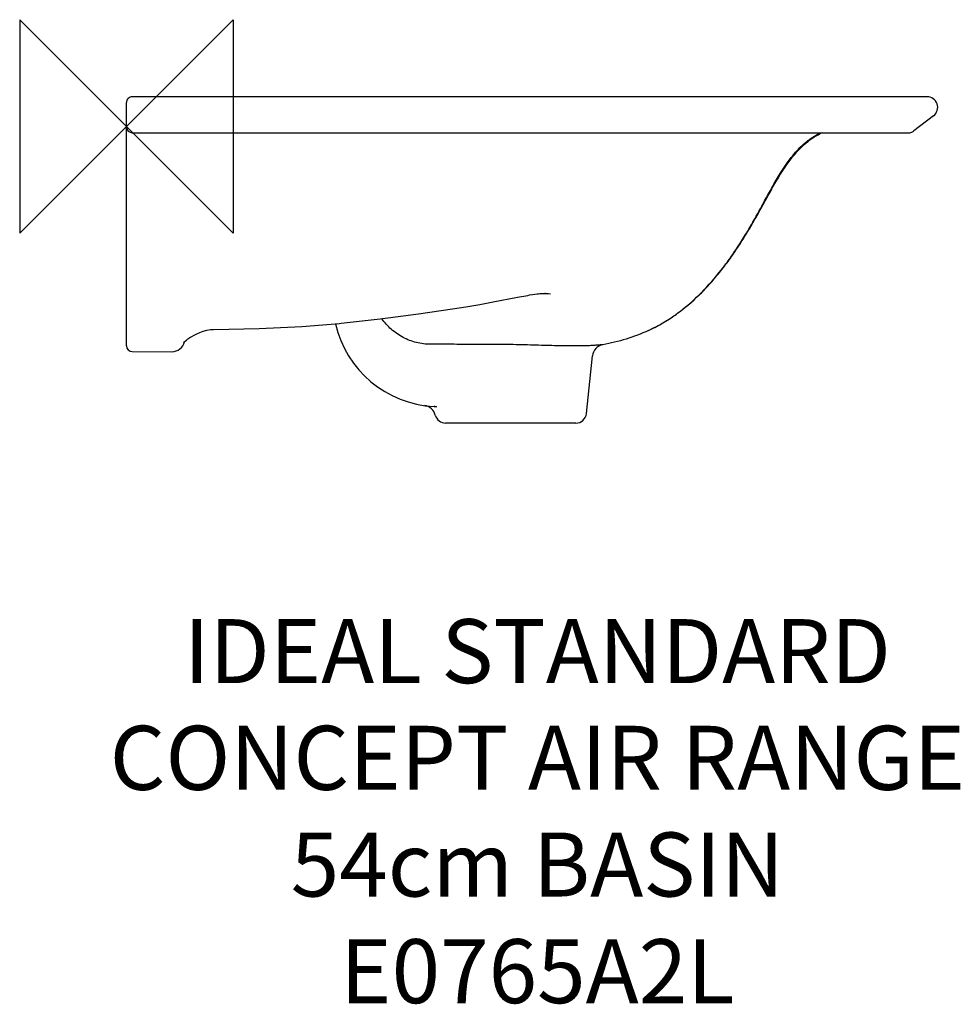
# Model space of a CAD drawing. Units: millimetres. Extents: x -50 to 391, y -412 to 50.
import ezdxf

# ---------------------------------------------------------------- set-up
doc = ezdxf.new("R2010")
doc.units = ezdxf.units.MM
doc.header["$LTSCALE"] = 54.820741
for name, color, linetype in [('DETAIL', 2, 'CONTINUOUS'), ('Origin', 6, 'CONTINUOUS'), ('Text', 7, 'CONTINUOUS')]:
    doc.layers.add(name, color=color, linetype=linetype)
doc.styles.add('Fastrack', font='simplex.shx')

# ---------------------------------------------------------------- blocks, each defined once
blk = doc.blocks.new('ZPO')
at = {"layer": 'Origin'}
blk.add_lwpolyline([(-50, 50), (-50, -50), (50, 50), (50, -50)], close=True, dxfattribs=at)

msp = doc.modelspace()

# ---------------------------------------------------------------- linework, layer by layer
at = {"layer": 'DETAIL', "linetype": 'Continuous'}
for p, q in [((280.55, 13.91), (127.99, 13.91)), ((375, 13.91), (360, 13.91)), ((375, 13.91), (375, 13.91)), ((0, -102.84), (0, 11.16)), ((378.04, 4.94), (368.79, -2.16)), ((378.04, 4.94), (378.05, 4.94)), ((378.05, 4.94), (378.05, 4.94)), ((2.75, -3), (114.45, -3.08)), ((127.99, -3), (366.59, -3)), ((367.47, -2.86), (367.47, -2.86)), ((368.79, -2.16), (368.79, -2.16)), ((368.79, -2.16), (368.79, -2.16)), ((195.88, -78.29), (196, -78.29)), ((196, -78.29), (196.18, -78.3)), ((196.26, -78.31), (196.01, -78.29)), ((196.04, -78.28), (196.03, -78.28)), ((196.18, -78.3), (196.39, -78.31)), ((196.39, -78.31), (196.7, -78.32)), ((196.7, -78.32), (197.12, -78.35)), ((197.12, -78.35), (197.75, -78.38)), ((197.75, -78.38), (198.71, -78.45)), ((258.26, -87.51), (258.78, -87.12)), ((258.36, -87.43), (259.52, -86.56)), ((258.36, -87.43), (258.37, -87.42)), ((259.07, -86.9), (259.52, -86.56)), ((99.83, -92.35), (100.64, -92.26)), ((254.01, -90.43), (255.11, -89.71)), ((255.11, -89.71), (255.1, -89.71)), ((244.5, -95.66), (244.93, -95.46)), ((244.6, -95.62), (244.57, -95.63)), ((2.75, -105.59), (21.28, -105.61)), ((152.43, -102.14), (142.49, -102.14)), ((152.47, -102.14), (152.43, -102.14)), ((157.03, -102.24), (156.91, -102.24)), ((215.47, -134.61), (218.31, -107.63)), ((144.13, -131.29), (145.39, -131.36)), ((210.5, -139.09), (149.5, -139.09))]:
    msp.add_line(p, q, dxfattribs=at)
at = {"layer": 'DETAIL', "lineweight": 0}
msp.add_line((50.8, -3), (50.8, -3), dxfattribs=at)
at = {"layer": 'DETAIL', "linetype": 'Continuous'}
for points in [[(114.45, -3.08), (118.72, -3.06), (123.54, -3.02), (127.99, -3)], [(187.96, -79.2), (188.87, -79.04), (190.2, -78.82), (191.37, -78.64), (192.34, -78.51), (193.08, -78.43), (193.69, -78.37), (194.38, -78.33), (195.28, -78.3), (196.04, -78.28)], [(152.79, -85.6), (159.05, -84.59), (165.53, -83.45), (171.71, -82.29)], [(171.71, -82.29), (183.17, -80.09), (187.96, -79.2)], [(100.64, -92.26), (118.92, -90.19), (136.83, -87.9), (152.79, -85.6)], [(257.59, -87.99), (257.91, -87.76), (258.26, -87.51)], [(244.93, -95.46), (246.62, -94.64), (248.25, -93.8), (249.8, -92.95), (251.29, -92.1)], [(251.29, -92.1), (252.69, -91.25), (254.01, -90.43)], [(26.7, -101.41), (26.71, -101.4), (26.83, -101.26), (27.1, -101), (27.54, -100.61), (28.12, -100.14), (28.83, -99.61), (29.68, -99.04), (30.65, -98.43), (31.77, -97.8), (33.03, -97.17), (34.44, -96.55), (36.01, -95.99), (37.7, -95.54), (39.45, -95.26), (40.82, -95.18)], [(40.82, -95.18), (62.21, -94.81), (82.2, -93.85), (99.83, -92.35)]]:
    msp.add_lwpolyline(points, dxfattribs=at)
for centre, radius, start, end in [((2.75, 11.16), 2.75, 89.9459, 180), ((375, 8.91), 5, 307.5, 90), ((2.75, -0.25), 2.75, 180.0006, 269.9535), ((366.6, -0.24), 2.76, 269.759, 288.4539), ((366.03, 1.44), 4.53, 288.546, 307.4349), ((366.05, 1.41), 4.5, 288.5002, 307.5), ((207.91, -18.88), 85.11, 305.9082, 306.3468), ((210.84, -23.29), 79.82, 296.0277, 301.1044), ((210.48, -22.68), 80.53, 301.1009, 301.2843), ((209.96, -21.85), 81.51, 301.2902, 303.6312), ((208.83, -20.16), 83.54, 303.6391, 305.7077), ((208.16, -19.22), 84.69, 305.7052, 305.9081), ((146.63, -81.36), 50, 192.9089, 267.1383), ((210.76, -23.12), 80, 295.018, 295.4732), ((210.82, -23.24), 79.87, 295.4732, 296.0241), ((21.3, -99.61), 6, 269.884, 346.6417), ((21.68, -98.79), 5.74, 332.5048, 334.2739), ((2.75, -102.84), 2.75, 180, 269.9793), ((106.1, -2297.53), 2195.88, 88.67416, 88.79005), ((164.72, -219.68), 117.44, 90.8922, 91.0102), ((224.27, -108.26), 6, 100.7027, 173.9941), ((138.84, -136.81), 6, 14.3446, 82.0091), ((143.9, -135.97), 4.68, 73.8122, 87.0918), ((143.89, -136), 4.71, 72.2867, 73.8123), ((149.5, -134.09), 5, 194.3445, 269.999), ((210.5, -134.09), 5, 270.001, 354)]:
    msp.add_arc(centre, radius, start, end, dxfattribs=at)
for points in [[(114.45, 13.82), (77.22, 13.85), (39.98, 13.87), (2.75, 13.91)], [(127.99, 13.91), (123.48, 13.91), (118.96, 13.81), (114.45, 13.82)], [(360, 13.91), (333.52, 13.91), (307.03, 13.91), (280.55, 13.91)]]:
    msp.add_open_spline(points, degree=3, dxfattribs=at)
for points, knots in [([(259.52, -86.56), (263.38, -83.62), (268.85, -78.7), (275.45, -71.43), (280.17, -65.58), (284.65, -59.38), (288.93, -52.87), (292.98, -46.11), (296.82, -39.25), (300.52, -32.52), (304.1, -26.16), (307.63, -20.39), (311.13, -15.36), (314.66, -11.17), (318.25, -7.75), (322, -4.99), (324.66, -3.56), (326.01, -2.94)], [0, 0, 0, 0, 0.134662, 0.203087, 0.272502, 0.343114, 0.415172, 0.488683, 0.561908, 0.63347, 0.701607, 0.764579, 0.821185, 0.871307, 0.916519, 0.958484, 1, 1, 1, 1]), ([(259.52, -86.56), (263.03, -83.89), (269.82, -77.84), (277.35, -69.18), (283.01, -61.55), (287.13, -55.44), (291.07, -49.05), (294.83, -42.46), (298.47, -35.79), (302.06, -29.22), (305.68, -22.94), (309.38, -17.21), (313.19, -12.27), (317.11, -8.26), (321.11, -5.17), (323.89, -3.61), (325.27, -2.96)], [0, 0, 0, 0, 0.123098, 0.252445, 0.31944, 0.387928, 0.45783, 0.528644, 0.599561, 0.669612, 0.737506, 0.801509, 0.859662, 0.911403, 0.957432, 1, 1, 1, 1]), ([(142.49, -102.14), (140.25, -102.14), (135.75, -101.58), (129.43, -99.15), (123.89, -95.29), (120.91, -91.93), (119.64, -90.1)], [0, 0, 0, 0, 0.250964, 0.501475, 0.751203, 1, 1, 1, 1]), ([(244.5, -95.66), (241.12, -97.23), (234.12, -99.91), (226.84, -101.67), (223.16, -102.37)], [0, 0, 0, 0, 0.498774, 1, 1, 1, 1]), ([(162.65, -102.26), (162.2, -102.27), (160.32, -102.29), (158.45, -102.27), (157.03, -102.24)], [0, 0, 0, 0, 0.240348, 1, 1, 1, 1]), ([(223.16, -102.37), (223.16, -102.37), (223.15, -102.37), (223.13, -102.36), (223.06, -102.36), (222.97, -102.37), (222.83, -102.38), (222.66, -102.39), (222.35, -102.42), (221.86, -102.47), (221.15, -102.53), (220.3, -102.6), (219.28, -102.67), (218.12, -102.74), (216.81, -102.8), (214.78, -102.88), (211.91, -102.94), (208.1, -102.95), (203.85, -102.89), (199.22, -102.78), (194.3, -102.64), (189.16, -102.49), (182.1, -102.31), (173.33, -102.17), (166.33, -102.21), (162.89, -102.26)], [0, 0, 0, 0, 0.000085, 0.000329, 0.001271, 0.002886, 0.005169, 0.008098, 0.011679, 0.020797, 0.03251, 0.046796, 0.063626, 0.082957, 0.104735, 0.128895, 0.184031, 0.247583, 0.318531, 0.395691, 0.477777, 0.56347, 0.651444, 0.828983, 1, 1, 1, 1])]:
    msp.add_open_spline(points, degree=3, knots=knots, dxfattribs=at)

# ---------------------------------------------------------------- block references
at = {"layer": 'Origin'}
msp.add_blockref('ZPO', (0, 0), dxfattribs=at)

# ---------------------------------------------------------------- texts
at = {"layer": 'Text', "insert": (192.51, -230.98), "char_height": 30, "width": 2237.2895, "attachment_point": 2, "style": 'Fastrack'}
msp.add_mtext('IDEAL STANDARD\\PCONCEPT AIR RANGE\\P54cm BASIN\\PE0765A2L', dxfattribs=at)

doc.saveas('drawing.dxf')
